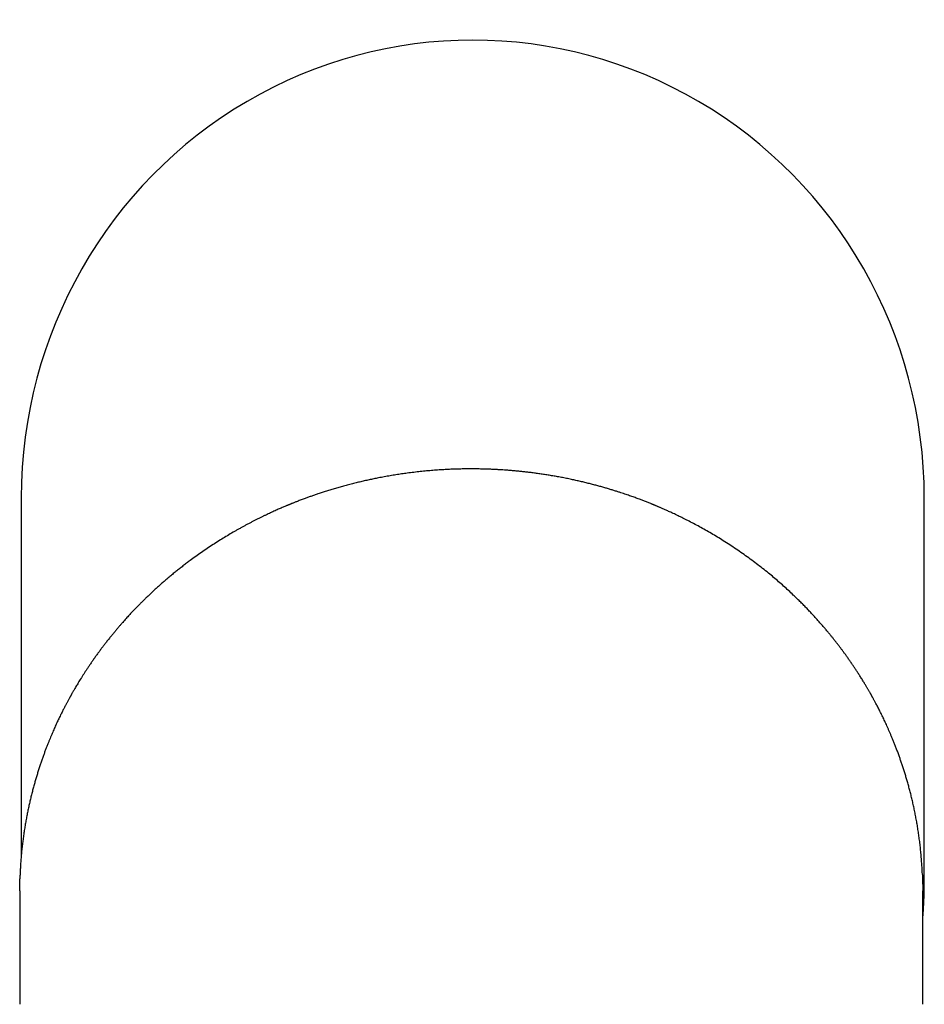
# Model space of a CAD drawing. Units: millimetres. Extents: x 8 to 534, y 12 to 439.
# Drawn here: x 257 to 304, y 174 to 224 of the extents above; entities that cross this region are included whole.
import ezdxf

# ---------------------------------------------------------------- set-up
doc = ezdxf.new("R2010")
doc.units = ezdxf.units.MM

msp = doc.modelspace()

# ---------------------------------------------------------------- linework, layer by layer
at = {"color": 7, "linetype": 'Continuous', "lineweight": 30}
for p, q in [((257.291, 199.61), (257.291, 181.19)), ((303.791, 179.78), (303.791, 199.61)), ((257.21, 179.364), (257.21, 173.51)), ((303.71, 173.51), (303.71, 179.364))]:
    msp.add_line(p, q, dxfattribs=at)
msp.add_ellipse((280.541, 199.61), major_axis=(0, -23.573), ratio=0.986286, start_param=1.570796, end_param=4.712389, dxfattribs=at)
for points, knots in [([(303.666, 180.705), (303.659, 180.807), (303.645, 181.009), (303.619, 181.309), (303.588, 181.603), (303.554, 181.893), (303.517, 182.174), (303.477, 182.449), (303.434, 182.717), (303.388, 182.979), (303.34, 183.237), (303.289, 183.492), (303.236, 183.742), (303.18, 183.987), (303.123, 184.227), (303.064, 184.461), (303.004, 184.689), (302.943, 184.911), (302.88, 185.128), (302.817, 185.339), (302.753, 185.545), (302.688, 185.745), (302.624, 185.939), (302.558, 186.129), (302.491, 186.318), (302.422, 186.508), (302.35, 186.697), (302.28, 186.879), (302.209, 187.056), (302.142, 187.22), (302.077, 187.374), (302.016, 187.518), (301.956, 187.656), (301.897, 187.789), (301.839, 187.916), (301.783, 188.037), (301.728, 188.153), (301.675, 188.265), (301.621, 188.378), (301.565, 188.492), (301.508, 188.606), (301.453, 188.714), (301.401, 188.816), (301.352, 188.911), (301.307, 188.995), (301.267, 189.07), (301.232, 189.135), (301.199, 189.196), (301.17, 189.25), (301.144, 189.298), (301.125, 189.332), (301.111, 189.356), (301.104, 189.37), (301.097, 189.382), (301.091, 189.393), (301.083, 189.407), (301.072, 189.427), (301.058, 189.452), (301.04, 189.484), (301.019, 189.521), (300.995, 189.564), (300.967, 189.612), (300.936, 189.666), (300.904, 189.722), (300.87, 189.781), (300.834, 189.841), (300.797, 189.905), (300.756, 189.973), (300.712, 190.045), (300.646, 190.155), (300.558, 190.298), (300.453, 190.464), (300.353, 190.619), (300.259, 190.763), (300.167, 190.902), (300.071, 191.044), (299.972, 191.188), (299.869, 191.334), (299.77, 191.474), (299.674, 191.606), (299.581, 191.733), (299.491, 191.852), (299.405, 191.967), (299.318, 192.079), (299.231, 192.192), (299.14, 192.307), (299.046, 192.425), (298.944, 192.551), (298.832, 192.687), (298.71, 192.833), (298.583, 192.982), (298.451, 193.134), (298.314, 193.289), (298.171, 193.447), (298.023, 193.608), (297.87, 193.772), (297.713, 193.936), (297.552, 194.101), (297.387, 194.267), (297.218, 194.432), (297.023, 194.62), (296.799, 194.829), (296.548, 195.058), (296.293, 195.283), (296.033, 195.505), (295.757, 195.734), (295.463, 195.97), (295.15, 196.212), (294.832, 196.449), (294.511, 196.681), (294.185, 196.908), (293.854, 197.129), (293.53, 197.338), (293.213, 197.536), (292.906, 197.721), (292.599, 197.899), (292.293, 198.071), (291.988, 198.236), (291.7, 198.387), (291.43, 198.525), (291.176, 198.65), (290.924, 198.77), (290.726, 198.862), (290.584, 198.927), (290.497, 198.966), (290.413, 199.003), (290.335, 199.038), (290.263, 199.069), (290.197, 199.098), (290.137, 199.123), (290.083, 199.147), (290.034, 199.167), (289.991, 199.185), (289.954, 199.201), (289.923, 199.214), (289.897, 199.224), (289.879, 199.232), (289.865, 199.238), (289.851, 199.244), (289.832, 199.252), (289.808, 199.261), (289.779, 199.273), (289.745, 199.287), (289.689, 199.31), (289.615, 199.34), (289.524, 199.376), (289.434, 199.411), (289.346, 199.445), (289.261, 199.478), (289.167, 199.514), (289.066, 199.552), (288.957, 199.592), (288.847, 199.632), (288.734, 199.672), (288.617, 199.714), (288.495, 199.756), (288.369, 199.799), (288.237, 199.843), (288.092, 199.89), (287.932, 199.941), (287.756, 199.996), (287.572, 200.052), (287.382, 200.108), (287.183, 200.165), (286.978, 200.222), (286.765, 200.279), (286.545, 200.336), (286.317, 200.392), (286.085, 200.447), (285.854, 200.5), (285.612, 200.552), (285.362, 200.604), (285.103, 200.655), (284.85, 200.701), (284.602, 200.745), (284.357, 200.785), (284.118, 200.822), (283.884, 200.855), (283.657, 200.886), (283.437, 200.913), (283.224, 200.938), (283.019, 200.96), (282.821, 200.98), (282.628, 200.998), (282.441, 201.013), (282.26, 201.027), (282.081, 201.04), (281.898, 201.051), (281.709, 201.061), (281.512, 201.071), (281.296, 201.079), (281.058, 201.086), (280.799, 201.091), (280.535, 201.093), (280.264, 201.093), (279.987, 201.089), (279.704, 201.082), (279.415, 201.072), (279.116, 201.057), (278.806, 201.039), (278.488, 201.015), (278.164, 200.987), (277.836, 200.955), (277.504, 200.917), (277.184, 200.876), (276.876, 200.833), (276.581, 200.789), (276.284, 200.74), (275.983, 200.687), (275.702, 200.633), (275.44, 200.581), (275.198, 200.53), (274.955, 200.476), (274.712, 200.419), (274.463, 200.358), (274.21, 200.294), (273.956, 200.226), (273.708, 200.158), (273.467, 200.088), (273.233, 200.018), (273.005, 199.948), (272.785, 199.877), (272.579, 199.808), (272.386, 199.743), (272.206, 199.68), (272.031, 199.617), (271.882, 199.562), (271.757, 199.515), (271.656, 199.477), (271.56, 199.44), (271.471, 199.406), (271.393, 199.375), (271.326, 199.348), (271.268, 199.325), (271.216, 199.304), (271.168, 199.284), (271.125, 199.267), (271.093, 199.254), (271.071, 199.245), (271.059, 199.24), (271.048, 199.235), (271.036, 199.23), (271.019, 199.223), (270.997, 199.214), (270.969, 199.202), (270.922, 199.183), (270.856, 199.155), (270.769, 199.118), (270.677, 199.078), (270.577, 199.034), (270.471, 198.988), (270.359, 198.937), (270.244, 198.885), (270.127, 198.831), (270.007, 198.775), (269.883, 198.716), (269.753, 198.654), (269.619, 198.588), (269.481, 198.52), (269.341, 198.449), (269.2, 198.377), (269.056, 198.302), (268.912, 198.225), (268.768, 198.148), (268.626, 198.07), (268.484, 197.991), (268.291, 197.881), (268.048, 197.741), (267.757, 197.566), (267.463, 197.384), (267.165, 197.193), (266.864, 196.994), (266.567, 196.791), (266.273, 196.584), (266.018, 196.397), (265.799, 196.233), (265.615, 196.092), (265.433, 195.95), (265.253, 195.806), (265.077, 195.662), (264.905, 195.519), (264.733, 195.374), (264.562, 195.226), (264.393, 195.076), (264.231, 194.93), (264.075, 194.787), (263.926, 194.647), (263.783, 194.511), (263.647, 194.379), (263.517, 194.25), (263.393, 194.126), (263.287, 194.018), (263.199, 193.928), (263.127, 193.853), (263.058, 193.78), (262.99, 193.708), (262.922, 193.636), (262.851, 193.558), (262.773, 193.474), (262.691, 193.383), (262.605, 193.287), (262.516, 193.187), (262.423, 193.082), (262.328, 192.971), (262.226, 192.852), (262.118, 192.723), (262.003, 192.585), (261.886, 192.44), (261.765, 192.288), (261.648, 192.14), (261.536, 191.995), (261.429, 191.853), (261.321, 191.708), (261.21, 191.557), (261.099, 191.402), (260.99, 191.248), (260.886, 191.097), (260.788, 190.954), (260.696, 190.817), (260.609, 190.684), (260.525, 190.554), (260.445, 190.429), (260.368, 190.307), (260.296, 190.191), (260.229, 190.082), (260.167, 189.978), (260.109, 189.881), (260.058, 189.793), (260.012, 189.715), (259.972, 189.646), (259.935, 189.581), (259.905, 189.529), (259.882, 189.489), (259.866, 189.459), (259.851, 189.433), (259.839, 189.411), (259.829, 189.393), (259.821, 189.379), (259.813, 189.365), (259.804, 189.349), (259.793, 189.329), (259.781, 189.306), (259.762, 189.272), (259.736, 189.225), (259.704, 189.165), (259.669, 189.1), (259.634, 189.036), (259.601, 188.973), (259.568, 188.911), (259.533, 188.844), (259.496, 188.77), (259.455, 188.69), (259.411, 188.604), (259.365, 188.512), (259.317, 188.413), (259.268, 188.313), (259.219, 188.211), (259.171, 188.109), (259.121, 188.002), (259.069, 187.89), (259.016, 187.773), (258.963, 187.653), (258.909, 187.53), (258.855, 187.405), (258.801, 187.275), (258.745, 187.14), (258.686, 186.995), (258.624, 186.839), (258.56, 186.671), (258.494, 186.498), (258.429, 186.318), (258.363, 186.132), (258.296, 185.94), (258.23, 185.742), (258.166, 185.54), (258.102, 185.337), (258.041, 185.131), (257.98, 184.919), (257.919, 184.702), (257.86, 184.479), (257.804, 184.254), (257.749, 184.028), (257.698, 183.802), (257.647, 183.57), (257.599, 183.334), (257.552, 183.092), (257.508, 182.845), (257.466, 182.592), (257.426, 182.335), (257.389, 182.072), (257.355, 181.806), (257.324, 181.537), (257.297, 181.264), (257.273, 180.986), (257.26, 180.799), (257.253, 180.705)], [0, 0, 0, 0, 0.004788, 0.009495, 0.014121, 0.018666, 0.023129, 0.027434, 0.03166, 0.035807, 0.039877, 0.043948, 0.047938, 0.051846, 0.055672, 0.059416, 0.06308, 0.066661, 0.070161, 0.073579, 0.076916, 0.080171, 0.083345, 0.086437, 0.089448, 0.092667, 0.095786, 0.098808, 0.101732, 0.104557, 0.107035, 0.109432, 0.111749, 0.113985, 0.116141, 0.118182, 0.120148, 0.122038, 0.123854, 0.125917, 0.127874, 0.129725, 0.13147, 0.133108, 0.134641, 0.135846, 0.136976, 0.138032, 0.139013, 0.139809, 0.140535, 0.140802, 0.141058, 0.141273, 0.141409, 0.141648, 0.141991, 0.142439, 0.142991, 0.143647, 0.144392, 0.145239, 0.146185, 0.147232, 0.148216, 0.149273, 0.150406, 0.151612, 0.152894, 0.154248, 0.157442, 0.160536, 0.163215, 0.165814, 0.168334, 0.170775, 0.173577, 0.176268, 0.178846, 0.181312, 0.183667, 0.18591, 0.188041, 0.190135, 0.19228, 0.194474, 0.19672, 0.199015, 0.201786, 0.204626, 0.207536, 0.210515, 0.213621, 0.216798, 0.220047, 0.223368, 0.226761, 0.230163, 0.233633, 0.237143, 0.24065, 0.245658, 0.250663, 0.255665, 0.260664, 0.265659, 0.271434, 0.277205, 0.282972, 0.288735, 0.294493, 0.300247, 0.305996, 0.31122, 0.316382, 0.321479, 0.326514, 0.331485, 0.336393, 0.340468, 0.344498, 0.348484, 0.352426, 0.353803, 0.355174, 0.356485, 0.357702, 0.358827, 0.35984, 0.360765, 0.361599, 0.362344, 0.363011, 0.363585, 0.364066, 0.364454, 0.36475, 0.364904, 0.365117, 0.365403, 0.365768, 0.366212, 0.366735, 0.367338, 0.368754, 0.370151, 0.371514, 0.372842, 0.374135, 0.375394, 0.377082, 0.378703, 0.380322, 0.382014, 0.383779, 0.385584, 0.38746, 0.389407, 0.391424, 0.393917, 0.396511, 0.399205, 0.401998, 0.404892, 0.407885, 0.410978, 0.414171, 0.417464, 0.42084, 0.424178, 0.42745, 0.431224, 0.434909, 0.438503, 0.442009, 0.445486, 0.44887, 0.452162, 0.455362, 0.458469, 0.461431, 0.464304, 0.467088, 0.469783, 0.472389, 0.474907, 0.477372, 0.479882, 0.482566, 0.485304, 0.488097, 0.491616, 0.495219, 0.498906, 0.502676, 0.50653, 0.510469, 0.514491, 0.518597, 0.522975, 0.527424, 0.531943, 0.536534, 0.541196, 0.54593, 0.550036, 0.554193, 0.558404, 0.562667, 0.566982, 0.57041, 0.573871, 0.577364, 0.580883, 0.584352, 0.588141, 0.591842, 0.595455, 0.59898, 0.602417, 0.605766, 0.609027, 0.6122, 0.614962, 0.617653, 0.620274, 0.622825, 0.624392, 0.62593, 0.627392, 0.628745, 0.629991, 0.630947, 0.631828, 0.632633, 0.633364, 0.63402, 0.634599, 0.63484, 0.635011, 0.635159, 0.635347, 0.635575, 0.635935, 0.636365, 0.636863, 0.638095, 0.639429, 0.640867, 0.642408, 0.644053, 0.645801, 0.647652, 0.649441, 0.651316, 0.653279, 0.655329, 0.657467, 0.659692, 0.661897, 0.664182, 0.666517, 0.668851, 0.671184, 0.673517, 0.675849, 0.67818, 0.683062, 0.687941, 0.692817, 0.698038, 0.703255, 0.708469, 0.71368, 0.718886, 0.722258, 0.725629, 0.728998, 0.732366, 0.735719, 0.738998, 0.742193, 0.745612, 0.748928, 0.752143, 0.755257, 0.758268, 0.761178, 0.763985, 0.76669, 0.769293, 0.771793, 0.773374, 0.774912, 0.776405, 0.777854, 0.779303, 0.780824, 0.782565, 0.784393, 0.786307, 0.788308, 0.790395, 0.792569, 0.794829, 0.797416, 0.800108, 0.802905, 0.805808, 0.808816, 0.811403, 0.814064, 0.816798, 0.819606, 0.822487, 0.825435, 0.828153, 0.830767, 0.833276, 0.835681, 0.83798, 0.840278, 0.84246, 0.844526, 0.846478, 0.848313, 0.850032, 0.851636, 0.852944, 0.854164, 0.855294, 0.856336, 0.856904, 0.85743, 0.857886, 0.85827, 0.858582, 0.858823, 0.859013, 0.859297, 0.859672, 0.86007, 0.860482, 0.861457, 0.862506, 0.863629, 0.864827, 0.865839, 0.866898, 0.868046, 0.869308, 0.870687, 0.872153, 0.87373, 0.875419, 0.87722, 0.878865, 0.880594, 0.882407, 0.884302, 0.886281, 0.888344, 0.890366, 0.892461, 0.894632, 0.896876, 0.899195, 0.901871, 0.904641, 0.907503, 0.910458, 0.913506, 0.916647, 0.919881, 0.923209, 0.926457, 0.92979, 0.933207, 0.936709, 0.940295, 0.943965, 0.947503, 0.951116, 0.954804, 0.958567, 0.962405, 0.966318, 0.970306, 0.974369, 0.978508, 0.982721, 0.986932, 0.991216, 0.995572, 1, 1, 1, 1]), ([(257.253, 180.698), (257.248, 180.622), (257.239, 180.47), (257.228, 180.239), (257.221, 180.076), (257.219, 179.989), (257.219, 179.981)], [0, 0, 0, 0, 0.322681, 0.644259, 0.964951, 1, 1, 1, 1]), ([(303.693, 180.204), (303.693, 180.215), (303.689, 180.305), (303.681, 180.47), (303.672, 180.622), (303.667, 180.698)], [0, 0, 0, 0, 0.070116, 0.534261, 1, 1, 1, 1]), ([(303.694, 180.177), (303.694, 180.177), (303.698, 180.091), (303.703, 179.914), (303.708, 179.649), (303.71, 179.465), (303.71, 179.369), (303.71, 179.364)], [0, 0, 0, 0, 0.000245, 0.327947, 0.654819, 0.981138, 1, 1, 1, 1]), ([(257.21, 179.364), (257.21, 179.395), (257.21, 179.511), (257.213, 179.709), (257.216, 179.884), (257.219, 179.973), (257.219, 179.98)], [0, 0, 0, 0, 0.148476, 0.557192, 0.966437, 1, 1, 1, 1]), ([(303.71, 177.883), (303.711, 177.893), (303.717, 177.965), (303.727, 178.098), (303.74, 178.281), (303.751, 178.462), (303.761, 178.642), (303.768, 178.8), (303.774, 178.937), (303.778, 179.05), (303.781, 179.158), (303.784, 179.26), (303.785, 179.353), (303.787, 179.435), (303.788, 179.508), (303.788, 179.567), (303.789, 179.612), (303.789, 179.645), (303.79, 179.685), (303.791, 179.73), (303.791, 179.764), (303.791, 179.78)], [0, 0, 0, 0, 0.0163, 0.113838, 0.210437, 0.306096, 0.400816, 0.494166, 0.556642, 0.616293, 0.673117, 0.727115, 0.778287, 0.818771, 0.857292, 0.893851, 0.911407, 0.928753, 0.946134, 0.972611, 1, 1, 1, 1])]:
    msp.add_open_spline(points, degree=3, knots=knots, dxfattribs=at)

doc.saveas('drawing.dxf')
